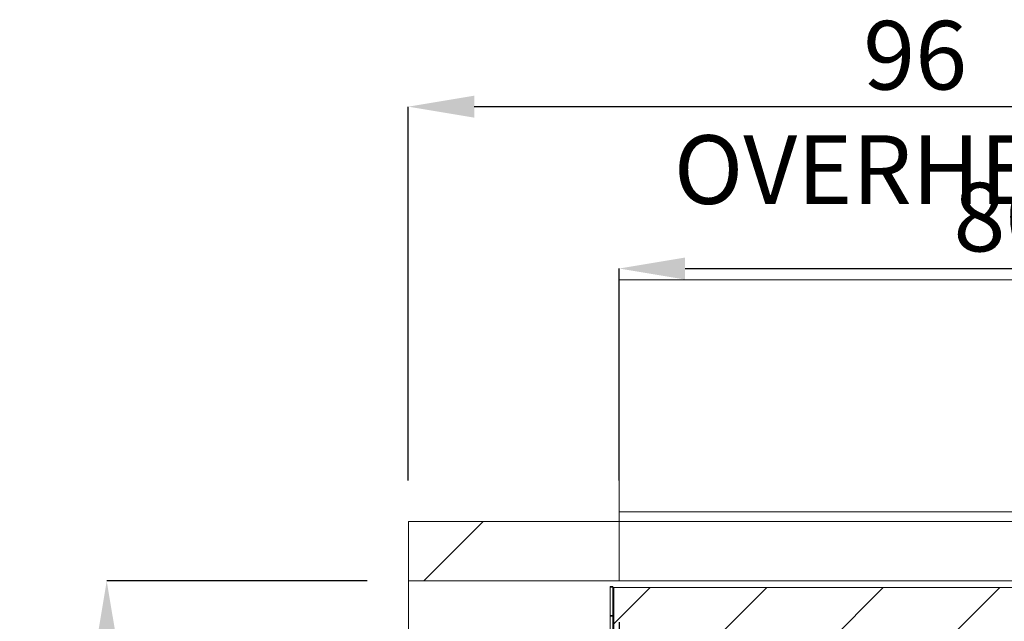
# Paper-space layout 'sales side' of a CAD drawing. Units: inches. Extents: x 0.1 to 10.4, y -0.5 to 7.5.
# Drawn here: x 1.9 to 3.4, y 2.5 to 3.5 of the extents above; entities that cross this region are included whole.
import ezdxf

# ---------------------------------------------------------------- set-up
doc = ezdxf.new("R2010")
doc.units = ezdxf.units.IN
doc.header["$MEASUREMENT"] = 0
doc.header["$PDSIZE"] = -1
doc.styles.add('SLDTEXTSTYLE6', font='TXT', dxfattribs={"width": 0.75})
doc.dimstyles.new('SLDDIMSTYLE11', dxfattribs={"dimtxt": 0.104167, "dimasz": 0.1, "dimexe": 0, "dimexo": 0.0625, "dimgap": 0.026042, "dimtad": 1, "dimlfac": 50, "dimrnd": 1e-09, "dimzin": 12, "dimdsep": 46, "dimtxsty": 'SLDTEXTSTYLE6', "dimsah": 1, "dimcen": 0.09, "dimadec": 0, "dimazin": 3, "dimtfac": 1, "dimtofl": 0, "dimtmove": 0, "dimatfit": 3, "dimfxl": 0, "dimfrac": 2, "dimtolj": 1, "dimtzin": 12, "dimarcsym": 0})

# ---------------------------------------------------------------- blocks, each defined once
blk = doc.blocks.new('_D_36')
at = {"color": 0, "lineweight": -2}
for p, q in [((2.4405, 2.6066), (2.0454, 2.6066)), ((2.0454, 1.5866), (2.0454, 2.5066)), ((2.4405, 1.4866), (2.0454, 1.4866))]:
    blk.add_line(p, q, dxfattribs=at)
at = {"color": 0}
for points in [[(2.0288, 2.5066), (2.0621, 2.5066), (2.0454, 2.6066)], [(2.0288, 1.5866), (2.0621, 1.5866), (2.0454, 1.4866)]]:
    blk.add_solid(points, dxfattribs=at)
at = {"layer": 'Defpoints', "color": 0}
for p in [(2.0454, 2.6066), (2.503, 2.6066), (2.503, 1.4866)]:
    blk.add_point(p, dxfattribs=at)
at = {"color": 0, "insert": (1.9152, 2.0155), "char_height": 0.10417, "attachment_point": 2, "rotation": 90, "style": 'SLDTEXTSTYLE6'}
blk.add_mtext('\\A1;56', dxfattribs=at)
blk = doc.blocks.new('_D_38')
at = {"color": 0, "lineweight": -2}
for p, q in [((2.503, 2.7591), (2.503, 3.3265)), ((4.323, 3.3265), (2.603, 3.3265)), ((4.423, 2.7591), (4.423, 3.3265))]:
    blk.add_line(p, q, dxfattribs=at)
at = {"color": 0}
for points in [[(2.603, 3.3432), (2.603, 3.3098), (2.503, 3.3265)], [(4.323, 3.3432), (4.323, 3.3098), (4.423, 3.3265)]]:
    blk.add_solid(points, dxfattribs=at)
at = {"layer": 'Defpoints', "color": 0}
for p in [(2.503, 3.3265), (2.503, 2.6966), (4.423, 2.6966)]:
    blk.add_point(p, dxfattribs=at)
at = {"color": 0, "insert": (3.272, 3.4567), "char_height": 0.104167, "attachment_point": 2, "style": 'SLDTEXTSTYLE6'}
blk.add_mtext('\\A1;96 OVERHEAD', dxfattribs=at)
blk = doc.blocks.new('_D_39')
at = {"color": 0, "lineweight": -2}
for p, q in [((2.823, 2.7591), (2.823, 3.0808)), ((2.923, 3.0808), (4.323, 3.0808)), ((4.423, 2.7591), (4.423, 3.0808))]:
    blk.add_line(p, q, dxfattribs=at)
at = {"color": 0}
for points in [[(2.923, 3.0975), (2.923, 3.0641), (2.823, 3.0808)], [(4.323, 3.0975), (4.323, 3.0641), (4.423, 3.0808)]]:
    blk.add_solid(points, dxfattribs=at)
at = {"layer": 'Defpoints', "color": 0}
for p in [(4.423, 3.0808), (2.823, 2.6966), (4.423, 2.6966)]:
    blk.add_point(p, dxfattribs=at)
at = {"color": 0, "insert": (3.6243, 3.211), "char_height": 0.104167, "attachment_point": 2, "style": 'SLDTEXTSTYLE6'}
blk.add_mtext('\\A1;80 DOOR HT.', dxfattribs=at)
blk = doc.blocks.new('_D_40')
at = {"color": 0, "lineweight": -2}
for p, q in [((2.823, 2.5441), (2.823, 0.6727)), ((4.423, 2.5441), (4.423, 0.6727)), ((2.923, 0.6727), (4.323, 0.6727))]:
    blk.add_line(p, q, dxfattribs=at)
at = {"color": 0}
for points in [[(2.923, 0.6894), (2.923, 0.656), (2.823, 0.6727)], [(4.323, 0.6894), (4.323, 0.656), (4.423, 0.6727)]]:
    blk.add_solid(points, dxfattribs=at)
at = {"layer": 'Defpoints', "color": 0}
for p in [(2.823, 2.6066), (4.423, 2.6066), (4.423, 0.6727)]:
    blk.add_point(p, dxfattribs=at)
at = {"color": 0, "insert": (3.6243, 0.8029), "char_height": 0.104167, "attachment_point": 2, "style": 'SLDTEXTSTYLE6'}
blk.add_mtext('\\A1;80 INSIDE HT.', dxfattribs=at)

psp = doc.layouts.new('sales side')

# ---------------------------------------------------------------- hatches: boundary and pattern name
at = {"lineweight": 0}
h = psp.add_hatch(dxfattribs=at)
h.set_pattern_fill('ANSI34', color=256, style=0)
h.set_pattern_definition([(45, (-0.2177, -0.6678), (-0.53033, 0.53033), []), (45, (-0.0409, -0.6678), (-0.53033, 0.53033), []), (45, (0.1359, -0.6678), (-0.53033, 0.53033), []), (45, (0.31266, -0.6678), (-0.53033, 0.53033), [])])
h.paths.add_polyline_path([(2.82303, 2.60658), (2.82303, 2.69658), (2.50303, 2.69658), (2.50303, 2.60658)], flags=0)
h = psp.add_hatch(dxfattribs=at)
h.set_pattern_fill('ANSI31', color=256, style=0)
h.set_pattern_definition([(45, (-0.21767, -0.66782), (-0.0883883, 0.0883883), [])])
h.paths.add_polyline_path([(2.81503, 1.58158), (2.81503, 1.49658), (4.44803, 1.49658), (4.44803, 2.59658), (2.81503, 2.59658), (2.81503, 2.51158), (2.81703, 2.51158), (2.81703, 1.58158)], flags=0)

# ---------------------------------------------------------------- linework, layer by layer
at = {"lineweight": 15}
for p, q in [((2.82301, 2.71158), (2.82301, 3.06361)), ((4.42301, 3.06361), (2.82301, 3.06361)), ((2.82301, 2.71158), (4.42301, 2.71158)), ((2.82301, 2.69658), (2.82301, 2.71158)), ((2.50303, 2.69658), (2.50303, 2.60658)), ((2.50303, 2.69658), (2.82303, 2.69658)), ((2.82303, 2.69658), (4.42301, 2.69658)), ((2.82303, 2.69658), (2.82303, 2.60658)), ((2.82303, 2.69658), (4.42303, 2.69658)), ((2.50303, 2.60658), (2.82303, 2.60658)), ((2.50303, 2.60658), (2.50303, 1.48658)), ((2.82303, 2.60658), (4.42303, 2.60658)), ((2.80903, 2.59812), (2.80903, 2.59796)), ((2.80903, 2.59812), (2.81303, 2.59812)), ((2.80903, 2.59796), (2.80903, 2.59794)), ((2.80903, 2.59796), (2.81303, 2.59796)), ((2.80903, 2.59796), (2.80903, 2.59796)), ((2.80903, 2.59796), (2.81303, 2.59796)), ((2.80903, 2.59794), (2.80903, 2.59778)), ((2.80903, 2.59794), (2.81303, 2.59794)), ((2.80903, 2.59778), (2.80903, 2.59776)), ((2.80903, 2.59778), (2.81303, 2.59778)), ((2.80903, 2.59778), (2.80903, 2.59778)), ((2.80903, 2.59778), (2.81303, 2.59778)), ((2.80903, 2.59776), (2.80903, 2.5976)), ((2.80903, 2.59776), (2.81303, 2.59776)), ((2.80903, 2.5976), (2.80903, 2.59758)), ((2.80903, 2.5976), (2.81303, 2.5976)), ((2.80903, 2.5976), (2.80903, 2.5976)), ((2.80903, 2.5976), (2.81303, 2.5976)), ((2.80903, 2.59758), (2.80903, 2.59742)), ((2.80903, 2.59758), (2.81303, 2.59758)), ((2.80903, 2.59742), (2.80903, 2.59739)), ((2.80903, 2.59742), (2.81303, 2.59742)), ((2.80903, 2.59742), (2.80903, 2.59742)), ((2.80903, 2.59742), (2.81303, 2.59742)), ((2.80903, 2.59739), (2.81303, 2.59739)), ((2.80903, 2.59739), (2.80903, 2.59723)), ((2.80903, 2.59723), (2.80903, 2.59723)), ((2.80903, 2.59723), (2.81303, 2.59723)), ((2.80903, 2.59723), (2.80903, 2.59721)), ((2.80903, 2.59723), (2.81303, 2.59723)), ((2.80903, 2.59721), (2.80903, 2.59705)), ((2.80903, 2.59721), (2.81303, 2.59721)), ((2.80903, 2.59705), (2.80903, 2.55299)), ((2.80903, 2.59705), (2.81303, 2.59705)), ((2.80903, 2.59705), (2.81303, 2.59705)), ((2.80903, 2.59705), (2.80903, 2.59705)), ((2.81303, 2.59812), (2.81303, 2.59796)), ((2.81303, 2.59796), (2.81303, 2.59794)), ((2.81303, 2.59796), (2.81303, 2.59796)), ((2.81303, 2.59794), (2.81303, 2.59778)), ((2.81303, 2.59778), (2.81303, 2.59776)), ((2.81303, 2.59778), (2.81303, 2.59778)), ((2.81303, 2.59776), (2.81303, 2.5976)), ((2.81303, 2.5976), (2.81303, 2.59758)), ((2.81303, 2.5976), (2.81303, 2.5976)), ((2.81303, 2.59758), (2.81303, 2.59742)), ((2.81303, 2.59742), (2.81303, 2.59739)), ((2.81303, 2.59742), (2.81303, 2.59742)), ((2.81303, 2.59739), (2.81303, 2.59723)), ((2.81303, 2.59723), (2.81303, 2.59723)), ((2.81303, 2.59723), (2.81303, 2.59721)), ((2.81303, 2.59721), (2.81303, 2.59705)), ((2.81303, 2.59705), (2.81303, 2.55299)), ((2.81303, 2.59705), (2.81303, 2.59705)), ((2.81503, 2.59658), (2.81303, 2.59658)), ((2.81503, 2.59658), (2.81503, 2.51158)), ((2.81503, 2.59658), (4.44803, 2.59658)), ((2.80903, 2.55299), (2.81303, 2.55299)), ((2.80903, 2.55299), (2.80903, 2.50895)), ((2.81303, 2.55299), (2.81303, 2.50895))]:
    psp.add_line(p, q, dxfattribs=at)
at = {"lineweight": 0}
psp.add_line((2.80903, 2.55408), (2.81303, 2.55408), dxfattribs=at)

# ---------------------------------------------------------------- dimensions: what is measured, and where the dimension line sits
for base, p1, p2, text, picture, middle in [((2.50303, 3.3265), (4.42303, 2.69658), (2.50303, 2.69658), '<> OVERHEAD', '_D_38', (3.27199, 3.3265)), ((4.42303, 3.08082), (2.82303, 2.69658), (4.42303, 2.69658), '<> DOOR HT.', '_D_39', (3.62428, 3.08082)), ((4.42303, 0.67271), (2.82303, 2.60658), (4.42303, 2.60658), '<> INSIDE HT.', '_D_40', (3.62428, 0.67271))]:
    dim = psp.add_linear_dim(base=base, p1=p1, p2=p2, angle=0, text=text, dimstyle='SLDDIMSTYLE11')
    dim.commit()
    dim.dimension.update_dxf_attribs({"geometry": picture, "text_midpoint": middle, "dimtype": 160})
dim = psp.add_linear_dim(base=(2.04542, 2.60658), p1=(2.50303, 1.48658), p2=(2.50303, 2.60658), angle=90, dimstyle='SLDDIMSTYLE11')
dim.commit()
dim.dimension.update_dxf_attribs({"geometry": '_D_36', "text_midpoint": (2.04542, 2.0155), "dimtype": 160})

doc.saveas('drawing.dxf')
